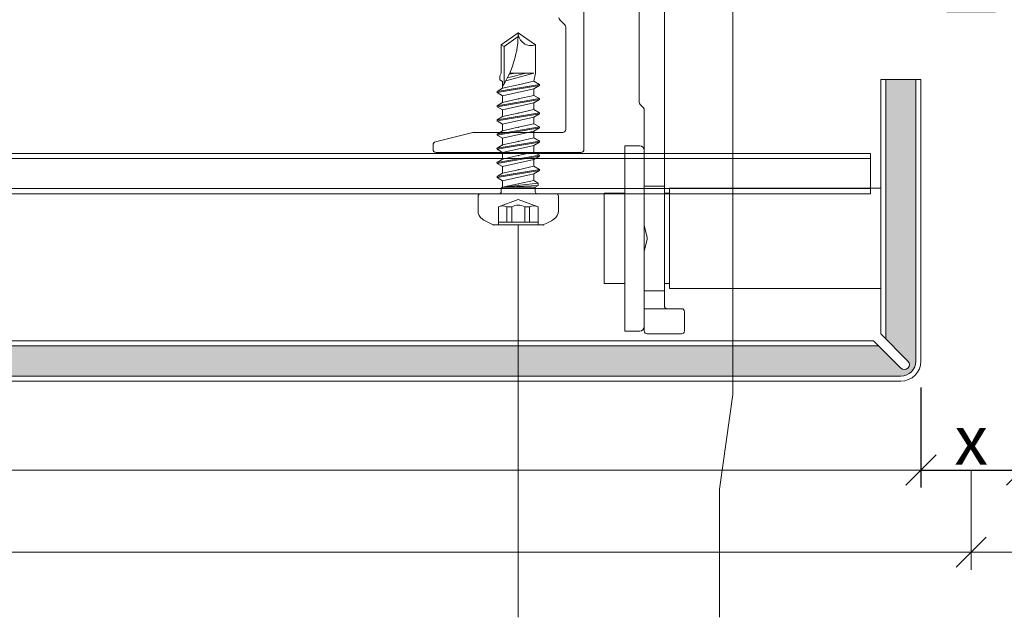
# Model space of a CAD drawing. Units: millimetres. Extents: x -1685 to 10873, y 4 to 6486.
# Drawn here: x 10608 to 10706, y 225 to 285 of the extents above; entities that cross this region are included whole.
import ezdxf

# ---------------------------------------------------------------- set-up
doc = ezdxf.new("R2010")
doc.units = ezdxf.units.MM
doc.linetypes.add('AUSGEZOGEN', pattern=[0])
doc.layers.get('Defpoints').update_dxf_attribs({"lineweight": 5})
for name, color, linetype, lineweight in [('Bemassung', 3, 'Continuous', 5), ('Fassadenbekleidung', 251, 'Continuous', 13), ('Fassadenschraube', 163, 'Continuous', 5), ('Legende', 251, 'Continuous', 5), ('Profil-Y', 1, 'Continuous', 13), ('Systemhänger', 11, 'AUSGEZOGEN', 13)]:
    doc.layers.add(name, color=color, linetype=linetype, lineweight=lineweight)
doc.layers.add('Text_EN', color=7, linetype='Continuous')
doc.styles.get("Standard").update_dxf_attribs({"font": 'arial.ttf'})
doc.styles.add('Text-H3', font='arial.ttf', dxfattribs={"height": 3})
doc.dimstyles.new('ISO-25', dxfattribs={"dimtxt": 2.5, "dimasz": 3, "dimexe": 1.75, "dimexo": 0.625, "dimtad": 1, "dimtxsty": 'Standard', "dimblk": 'OBLIQUE', "dimcen": 2.5, "dimadec": 0, "dimazin": 0, "dimtfac": 1, "dimtmove": 0, "dimatfit": 3, "dimfxl": 1, "dimarcsym": 0})

# ---------------------------------------------------------------- blocks, each defined once
blk = doc.blocks.new('_Oblique')
at = {"color": 0, "linetype": 'ByBlock', "lineweight": -2}
blk.add_line((-0.5, -0.5), (0.5, 0.5), dxfattribs=at)
blk = doc.blocks.new('*D167')
at = {"layer": 'Bemassung', "color": 0, "lineweight": -2, "transparency": 16777216}
for p, q in [((10697.39163576108, 248.2377876754582), (10697.39163576108, 238.2655920032122)), ((10707.39163576108, 248.2377876754582), (10707.39163576108, 238.2655920032122)), ((10697.39163576108, 240.0155920032122), (10707.39163576108, 240.0155920032122))]:
    blk.add_line(p, q, dxfattribs=at)
at = {"layer": 'Defpoints', "color": 0, "transparency": 16777216}
for p in [(10697.39163576108, 248.8627876754582), (10707.39163576108, 248.8627876754582), (10707.39163576108, 240.0155920032122)]:
    blk.add_point(p, dxfattribs=at)
at = {"layer": 'Bemassung', "color": 0, "lineweight": -2, "transparency": 16777216, "xscale": 3, "yscale": 3, "zscale": 3, "rotation": 180}
blk.add_blockref('_Oblique', (10697.39163576108, 240.0155920032122), dxfattribs=at)
at = {"layer": 'Bemassung', "color": 0, "lineweight": -2, "transparency": 16777216, "xscale": 3, "yscale": 3, "zscale": 3}
blk.add_blockref('_Oblique', (10707.39163576108, 240.0155920032122), dxfattribs=at)
blk = doc.blocks.new('A$C15660dd0')
at = {"layer": 'Profil-Y'}
for p, q in [((-38.5, -25.70000000000315), (-38.5, -6.450000000001779)), ((-40.38786796564363, -13.31213203422138), (-40.91213203435564, -12.78786796550943)), ((-40.30000000000018, -13.52426406857731), (-40.30000000000018, -23.70000000000314)), ((-53.27276068751053, -24.9431901718809), (-49.53582899982575, -24.00895724995948)), ((-40.60000000000036, -24.0000000000031), (-49.46306831231414, -24.0000000000031)), ((-53.5, -25.23423292192442), (-53.5, -25.70000000000315)), ((-53.19999999999982, -26.00000000000316), (-38.80000000000018, -26.0000000000031))]:
    blk.add_line(p, q, dxfattribs=at)
for centre, radius, start, end in [((-40.69999999999981, -12.57573593115344), 0.2999999999999997, 180, 224.9999999999943), ((-40.60000000000036, -13.52426406857731), 0.299999999999998, 0, 44.99999999999424), ((-49.46306831231414, -24.30000000000311), 0.299999999999998, 90, 104.0362434679067), ((-40.60000000000036, -23.70000000000314), 0.3000000000000003, 270, 0), ((-53.19999999999982, -25.23423292192442), 0.3000000000000003, 104.0362434679067, 180), ((-53.19999999999982, -25.70000000000315), 0.3000000000000019, 180, 270), ((-38.80000000000018, -25.70000000000315), 0.299999999999998, 270, 0)]:
    blk.add_arc(centre, radius, start, end, dxfattribs=at)
blk = doc.blocks.new('A$Cfb80a619')
at = {"layer": 'Systemhänger'}
for p, q in [((-0.75, 2.274e-13), (-3.000000000001818, -2.249999999995793)), ((-0.75, 2.274e-13), (0.75, -2.274e-13)), ((-36.13786796564455, -0.7378679656468421), (-36.71213203435582, -1.312132034358342)), ((-26.67426406867617, -0.6500000000042974), (-35.92573593128873, -0.6500000000027057)), ((-25.88786796560817, -1.312132034359933), (-26.46213203432035, -0.7378679656484337)), ((0.75, -2.274e-13), (2.999999999997271, -2.250000000014438)), ((26.46213203432126, -0.7378679656536633), (25.88786796560999, -1.312132034365163)), ((35.92573593128964, -0.6500000000097544), (26.67426406867708, -0.650000000009527)), ((36.71213203435764, -1.31213203436539), (36.13786796564637, -0.7378679656536633)), ((-36.80000000000018, -1.524264068714387), (-36.80000000000018, -2.775735931290114)), ((-25.7999999999638, -2.775735931290114), (-25.7999999999638, -1.524264068716206)), ((25.79999999996562, -1.524264068720981), (25.79999999996471, -2.775735931295116)), ((36.80000000000109, -2.775735931297163), (36.80000000000109, -1.524264068721436)), ((-3.000000000001818, -2.249999999995793), (-3.000000000004547, -5.949999999999704)), ((2.999999999997271, -2.250000000014438), (2.999999999997271, -5.950000000000386)), ((-36.71213203435582, -2.987867965645932), (-36.13786796564455, -3.562132034357887)), ((-35.92573593128873, -3.650000000001796), (-33.29999999994289, -3.650000000001114)), ((-30.1999999999689, -3.650000000001114), (-26.67426406867526, -3.650000000001796)), ((-26.46213203431944, -3.562132034357887), (-25.88786796560817, -2.987867965646159)), ((25.88786796560908, -2.987867965651162), (26.46213203432126, -3.562132034363116)), ((26.67426406867708, -3.650000000007025), (30.19999999996981, -3.650000000007025)), ((33.2999999999447, -3.650000000007707), (35.92573593128873, -3.650000000008844)), ((36.13786796564546, -3.562132034364708), (36.71213203435673, -2.987867965652981)), ((-32.99999999994361, -3.950000000001068), (-32.99999999994452, -21.02573593130035)), ((-30.49999999996908, -5.649999999997021), (-30.49999999996908, -3.950000000001068)), ((30.49999999996999, -3.95000000000698), (30.49999999996908, -5.650000000002933)), ((32.9999999999427, -21.02573593130671), (32.99999999994361, -3.950000000007435)), ((-1.24999999999909, -5.949999999999931), (-30.1999999999689, -5.949999999997203)), ((-0.0742394232929655, -6.240669069611726), (-1.175760576705215, -5.959330930388091)), ((1.175760576706124, -5.959330930388091), (0.0742394232929655, -6.240669069611499)), ((30.19999999996981, -5.950000000002887), (1.24999999999909, -5.950000000000159)), ((-18.67576057667793, -7.94066906960927), (-17.57423942326386, -7.659330930386545)), ((-17.42576057667884, -7.659330930386545), (-16.32423942326659, -7.940669069610862)), ((16.32423942326568, -7.940669069612454), (17.42576057667793, -7.659330930389955)), ((17.57423942326386, -7.659330930389955), (18.67576057667611, -7.940669069614273)), ((-30.49999999994543, -29.35000000000048), (-30.49999999994361, -8.24999999999693)), ((-30.19999999994343, -7.949999999996975), (-18.74999999997089, -7.949999999996975)), ((-16.24999999997271, -7.949999999999249), (-4.799999999999272, -7.949999999999477)), ((-4.5, -8.249999999999432), (-4.5, -10.64999999999975)), ((4.5, -10.65000000000066), (4.5, -8.250000000000341)), ((4.799999999999272, -7.950000000000386), (16.2499999999718, -7.950000000000386)), ((18.74999999996999, -7.95000000000266), (30.19999999994252, -7.950000000002887)), ((30.4999999999427, -8.250000000002842), (30.49999999995816, -29.35000000000844)), ((-4.200000000000727, -10.94999999999993), (-0.4472135948326468, -10.94999999999925)), ((-3.000000000005456, -10.9499999999997), (-3.000000000004547, -11.3865499999988)), ((-3.000000000004547, -11.3865499999988), (2.999999999995452, -11.38655000000108)), ((-2.386550000004717, -11.99999999999909), (-3.000000000004547, -11.3865499999988)), ((0.4472135948326468, -10.94999999999948), (4.199999999999818, -10.95000000000084)), ((2.386549999994713, -12.00000000000091), (2.999999999995452, -11.38655000000108)), ((2.999999999995452, -10.95000000000038), (2.999999999995452, -11.38655000000108)), ((2.386549999994713, -12.00000000000091), (-2.386550000004717, -11.99999999999909)), ((-32.91213203431289, -21.23786796564434), (-32.58786796563436, -21.56213203436039)), ((32.58786796563163, -21.56213203436653), (32.91213203431016, -21.23786796565071)), ((-32.50000000000182, -21.77426406870438), (-32.50000000000273, -29.35000000000025)), ((32.49999999999818, -29.35000000000867), (32.49999999999909, -21.77426406871052)), ((-34.43000000000211, -25.33000000001039), (-34.43000000000393, -43.77000000001032)), ((-32.95000000000255, -25.3300000000105), (-34.43000000000211, -25.33000000001039)), ((32.94999999999891, -25.33000000001914), (34.42999999999847, -25.33000000001937)), ((34.42999999999666, -43.77000000001942), (34.42999999999847, -25.33000000001937)), ((-32.50000000000273, -29.35000000000025), (-30.49999999994543, -29.35000000000048)), ((-32.50000000000364, -33.30000000000905), (-32.50000000000273, -29.35000000000457)), ((-30.49999999994543, -29.35000000000491), (-30.49999999994634, -39.75000000000489)), ((30.49999999995816, -29.35000000000844), (32.49999999999818, -29.35000000000867)), ((30.49999999994361, -39.75000000001285), (30.49999999993543, -29.35000000001287)), ((32.49999999999818, -29.35000000001321), (32.49999999999818, -33.30000000001553)), ((-36.49999999999727, -30.05000000001007), (-36.49999999999909, -39.05000000001007)), ((-36.49999999999727, -30.05000000001007), (-34.43000000000211, -30.0500000000103)), ((-30.49999999994543, -30.05000000001099), (-30.00000000004093, -30.05000000001099)), ((-30.00000000004184, -29.55000000006294), (-30.00000000003365, -39.55000000006294)), ((-9.000000000033651, -29.55000000004746), (-30.00000000004184, -29.55000000006294)), ((29.99999999995817, -29.55000000001871), (8.999999999966349, -29.55000000003419)), ((29.99999999996635, -39.55000000001871), (29.99999999995817, -29.55000000001871)), ((29.99999999995907, -30.05000000001871), (30.49999999993634, -30.05000000001894)), ((34.42999999999847, -30.0500000000194), (36.50000000000273, -30.05000000001962)), ((36.50000000000091, -39.05000000001962), (36.50000000000273, -30.05000000001962)), ((-32.50000000000273, -33.30000000001098), (-32.50000000000273, -35.80000000000871)), ((-32.20933093039093, -34.47576057671483), (-32.49066906961434, -33.37423942330213)), ((32.4906690696098, -33.37423942330941), (32.20933093038639, -34.47576057672165)), ((32.49999999999727, -35.80000000001519), (32.49999999999818, -33.30000000001746)), ((-32.49066906961434, -35.7257605767129), (-32.20933093039093, -34.62423942330065)), ((32.20933093038639, -34.62423942330759), (32.4906690696098, -35.72576057672029)), ((-32.50000000000273, -39.75000000000466), (-32.50000000000273, -35.80000000000678)), ((32.49999999999727, -35.80000000001326), (32.49999999999727, -39.75000000001307)), ((-36.49999999999909, -39.05000000001007), (-34.43000000000302, -39.0500000000103)), ((-30.49999999994634, -39.05000000001087), (-30.00000000003456, -39.05000000001098)), ((29.99999999996544, -39.05000000001871), (30.4999999999427, -39.05000000001883)), ((34.42999999999756, -39.0500000000194), (36.50000000000091, -39.05000000001962)), ((-32.50000000000273, -39.75000000000079), (-32.50000000000273, -41.55000000000029)), ((-30.49999999994634, -39.75000000000103), (-32.50000000000273, -39.75000000000079)), ((-30.49999999994725, -41.25000000000262), (-30.49999999994634, -39.75000000000103)), ((-9.000000000033651, -39.55000000004746), (-30.00000000003365, -39.55000000006294)), ((29.99999999996635, -39.55000000001871), (8.999999999966349, -39.55000000003419)), ((32.49999999999727, -39.75000000000921), (30.49999999996635, -39.75000000000898)), ((30.49999999996635, -39.75000000000898), (30.49999999996726, -41.25000000000852)), ((32.49999999999636, -41.5500000000087), (32.49999999999727, -39.75000000000921)), ((-32.50000000000273, -41.55000000000029), (-32.50000000000273, -43.7500000000025)), ((-32.50000000000273, -41.55000000000029), (-30.19999999997253, -41.55000000000245)), ((-28.80000000000291, -41.55000000000256), (-30.19999999997253, -41.55000000000245)), ((-28.50000000000364, -43.75000000000262), (-28.50000000000364, -41.85000000000252)), ((28.49999999999818, -41.85000000000798), (28.49999999999727, -43.75000000000807)), ((30.19999999996708, -41.55000000000825), (28.79999999999745, -41.55000000000813)), ((30.19999999996708, -41.55000000000825), (32.49999999999636, -41.5500000000087)), ((32.49999999999636, -43.75000000000875), (32.49999999999636, -41.5500000000087)), ((-32.95000000000346, -43.77000000001055), (-34.43000000000393, -43.77000000001032)), ((32.94999999999709, -43.7700000000192), (34.42999999999666, -43.77000000001942)), ((-32.20000000000255, -44.05000000000256), (-28.80000000000382, -44.05000000000256)), ((28.79999999999745, -44.05000000000813), (32.19999999999618, -44.0500000000087))]:
    blk.add_line(p, q, dxfattribs=at)
for centre, radius, start, end in [((-35.92573593128873, -0.9500000000026602), 0.3000000000000291, 90, 135.0000000000092), ((-26.67426406867617, -0.9500000000042518), 0.3000000000000045, 44.99999999999078, 90), ((26.67426406867708, -0.9500000000094814), 0.3000000000000025, 90, 135.0000000000092), ((35.92573593128964, -0.9500000000097087), 0.300000000000017, 44.99999999999078, 90), ((-36.5, -1.524264068714387), 0.3000000000000013, 134.9999999999401, 180), ((-26.09999999996399, -1.524264068715979), 0.300000000000038, 0, 44.99999999999078), ((26.0999999999658, -1.524264068720981), 0.2999999999999542, 135.0000000000092, 180), ((36.50000000071577, -1.524264069435844), 0.3000000000000114, 0, 45.00000019299329), ((-36.5, -2.775735931290114), 0.299999999999998, 180, 224.9999999999908), ((-26.09999999996399, -2.775735931290114), 0.2999999999999887, 314.9999999999401, 0), ((26.09999999996489, -2.775735931295116), 0.2999999999999936, 180, 225.0000000000599), ((36.50000000000091, -2.775735931297163), 0.3000000000000359, 315.0000000000092, 0), ((-35.92573593128873, -3.350000000001841), 0.3000000000000107, 224.9999999999908, 270), ((-33.29999999994289, -3.950000000001068), 0.2999999999999936, 0, 90), ((-30.1999999999689, -3.950000000001296), 0.3000000000000025, 90, 180), ((-26.67426406867526, -3.350000000001841), 0.2999999999999847, 270, 314.9999999999401), ((26.67426406867708, -3.350000000006843), 0.3000000000000295, 225.0000000000599, 270), ((30.19999999996981, -3.95000000000698), 0.2999999999999936, 0, 90), ((33.2999999999447, -3.950000000007435), 0.2999999999999936, 90, 180), ((35.92573593128873, -3.35000000000889), 0.3000000000000114, 270, 315.0000000000092), ((-30.1999999999689, -5.649999999997248), 0.3000000000000025, 180, 270), ((30.19999999996981, -5.650000000002933), 0.299999999999998, 270, 0), ((-1.24999999999909, -6.249999999999204), 0.2999999999994518, 75.67246062222586, 90), ((0, -5.950000000000841), 0.2999999999989102, 255.672460622387, 284.327539377613), ((1.24999999999909, -6.249999999999886), 0.2999999999998337, 90, 104.327539377613), ((-17.4999999999718, -7.949999999997203), 0.2999999999988483, 75.67246062233328, 104.3275393775593), ((17.49999999997089, -7.950000000000841), 0.2999999999990074, 75.67246062233328, 104.3275393775593), ((-30.19999999994343, -8.249999999997158), 0.299999999999998, 90, 180), ((-18.74999999997089, -7.649999999997021), 0.3000000000001535, 269.9999999998958, 284.3275393775593), ((-16.2499999999718, -7.649999999999522), 0.2999999999996116, 255.6724606221184, 269.9999999999479), ((-4.799999999999272, -8.249999999999432), 0.3000000000000025, 0, 90), ((4.799999999999272, -8.250000000000341), 0.3000000000000003, 90, 180), ((16.24999999997271, -7.650000000000432), 0.3000000000001179, 269.9999999998958, 284.3275393775593), ((18.74999999997089, -7.650000000002933), 0.2999999999996105, 255.6724606221184, 269.9999999999479), ((30.19999999994252, -8.250000000002842), 0.3000000000000025, 0, 90), ((-4.200000000000727, -10.64999999999997), 0.3000000000000011, 180, 270), ((0, -11.05000000000007), 0.2999999999999919, 41.81031493839532, 138.1896850616879), ((4.199999999999818, -10.65000000000066), 0.3000000000000025, 269.9999999998958, 0), ((-0.4472135948326468, -10.64999999999929), 0.300000000000038, 270, 318.1896850616095), ((0.4472135948326468, -10.64999999999952), 0.3000000000000021, 221.8103149382336, 270), ((-32.69999999994434, -21.02573593130057), 0.2999999999999936, 180, 224.9999999967482), ((32.69999999994252, -21.02573593130671), 0.299999999999995, 315.0000000032518, 0), ((-32.800000000002, -21.77426406870438), 0.3000000000000013, 0, 44.99999999674821), ((32.79999999999927, -21.77426406871052), 0.299999999999998, 135.0000000032518, 180), ((-32.95000000000255, -25.78000000001055), 0.4500000000000001, 0, 90), ((32.94999999999891, -25.78000000001919), 0.4500000000000001, 90, 180), ((-30.19999999997253, -41.25000000000262), 0.3, 180, 270), ((-28.80000000000291, -41.85000000000252), 0.299999999999998, 0, 90), ((28.79999999999745, -41.85000000000809), 0.299999999999998, 90, 180), ((30.19999999996708, -41.25000000000841), 0.3, 270, 0), ((-32.95000000000346, -43.32000000001051), 0.4500000000000001, 270, 0), ((-32.20000000000255, -43.75000000000262), 0.2999999999999936, 180, 270), ((-28.80000000000382, -43.75000000000262), 0.299999999999998, 270, 0), ((28.79999999999745, -43.75000000000818), 0.299999999999998, 180, 270), ((32.19999999999618, -43.75000000000875), 0.299999999999998, 270, 0), ((32.94999999999709, -43.32000000001914), 0.4500000000000001, 180, 270)]:
    blk.add_arc(centre, radius, start, end, dxfattribs=at)
for points in [[(-32.49066906961434, -33.37423942330213), (-32.49701110238948, -33.34940850888699), (-32.50000000000273, -33.32412910506832), (-32.50000000000273, -33.30000000000905)], [(32.49999999999818, -33.30000000001553), (32.49999999999818, -33.32413656201095), (32.49701013266258, -33.34941230563754), (32.4906690696098, -33.37423942330941)], [(-32.50000000000273, -35.80000000000678), (-32.50000000000273, -35.77586343801136), (-32.49701013266804, -35.75058769438476), (-32.49066906961434, -35.72576057671279)], [(32.4906690696098, -35.72576057672029), (32.49701013266258, -35.75058769439181), (32.49999999999727, -35.77586343801807), (32.49999999999727, -35.80000000001326)]]:
    blk.add_open_spline(points, degree=3, dxfattribs=at)
for points, knots in [([(-32.20933093039093, -34.62423942330065), (-32.20300901830069, -34.59948728725374), (-32.20000000000346, -34.57421326730162), (-32.20000000000346, -34.52578673271387), (-32.2030090183016, -34.50051271276163), (-32.20933093039093, -34.47576057671483)], [0.1283755366355366, 0.1283755366355366, 0.1283755366355366, 0.1283755366355366, 0.1356395168236985, 0.1356395168236985, 0.1429034970118709, 0.1429034970118709, 0.1429034970118709, 0.1429034970118709]), ([(32.20933093038639, -34.47576057672165), (32.20300901829614, -34.50051271276868), (32.199999999998, -34.52578673272081), (32.199999999998, -34.57421326730844), (32.20300901829614, -34.59948728726056), (32.20933093038639, -34.62423942330759)], [0.0379491920864061, 0.0379491920864061, 0.0379491920864061, 0.0379491920864061, 0.0452131722745667, 0.0452131722745667, 0.0524771524627389, 0.0524771524627389, 0.0524771524627389, 0.0524771524627389])]:
    blk.add_open_spline(points, degree=3, knots=knots, dxfattribs=at)
blk = doc.blocks.new('A$Ca86135b0')
at = {"layer": 'Fassadenschraube', "linetype": 'ByBlock', "lineweight": -2}
for p, q in [((-0.25, 4), (-1.705615400000169, 4)), ((0, -3.75), (0, 3.75)), ((-3.099999999999909, -2.490000000000009), (-3.099999999999909, 2.490000000000009)), ((-1.300000000000181, 1.974999999999909), (-3.099999999999909, 1.974999999999909)), ((-2.849999999999909, -1.974999999999909), (-2.849999999999909, 1.974999999999909)), ((-0.5811588000001393, 0), (-1.300000000000181, 1.974999999999909)), ((1.280457599999863, 1.549999999999954), (1.60377359999984, 2.109999999999899)), ((1.703773600000204, 2.109999999999899), (1.60377359999984, 2.109999999999899)), ((2.308773799999926, -2.110000000000127), (1.60377359999984, 2.109999999999899)), ((2.027089400000022, 1.549999999999954), (1.703773600000204, 2.109999999999899)), ((2.408773799999835, -2.110000000000127), (1.703773600000204, 2.109999999999899)), ((2.690457600000172, 1.549999999999954), (3.013773600000149, 2.109999999999899)), ((3.113773600000058, 2.109999999999899), (3.013773600000149, 2.109999999999899)), ((3.71877379999978, -2.110000000000127), (3.013773600000149, 2.109999999999899)), ((3.437089399999877, 1.549999999999954), (3.113773600000058, 2.109999999999899)), ((3.818773800000144, -2.110000000000127), (3.113773600000058, 2.109999999999899)), ((4.100457600000027, 1.549999999999954), (4.423773600000004, 2.109999999999899)), ((4.523773599999913, 2.109999999999899), (4.423773600000004, 2.109999999999899)), ((5.128773800000089, -2.110000000000127), (4.423773600000004, 2.109999999999899)), ((4.847089400000186, 1.549999999999954), (4.523773599999913, 2.109999999999899)), ((5.228773799999999, -2.110000000000127), (4.523773599999913, 2.109999999999899)), ((5.510457599999881, 1.549999999999954), (5.833773599999858, 2.109999999999899)), ((5.933773600000222, 2.109999999999899), (5.833773599999858, 2.109999999999899)), ((6.538773799999944, -2.110000000000127), (5.833773599999858, 2.109999999999899)), ((6.25708940000004, 1.549999999999954), (5.933773600000222, 2.109999999999899)), ((6.638773799999853, -2.110000000000127), (5.933773600000222, 2.109999999999899)), ((6.92045760000019, 1.549999999999954), (7.243773600000167, 2.109999999999899)), ((7.343773600000076, 2.109999999999899), (7.243773600000167, 2.109999999999899)), ((7.948773799999798, -2.110000000000127), (7.243773600000167, 2.109999999999899)), ((7.667089399999895, 1.549999999999954), (7.343773600000076, 2.109999999999899)), ((8.048773800000163, -2.110000000000127), (7.343773600000076, 2.109999999999899)), ((8.330457600000045, 1.549999999999954), (8.653773600000022, 2.109999999999899)), ((8.753773599999931, 2.109999999999899), (8.653773600000022, 2.109999999999899)), ((9.358773800000108, -2.110000000000127), (8.653773600000022, 2.109999999999899)), ((9.07708939999975, 1.549999999999954), (8.753773599999931, 2.109999999999899)), ((9.458773800000017, -2.110000000000127), (8.753773599999931, 2.109999999999899)), ((9.740457400000196, 1.549999999999954), (10.06377340000017, 2.109999999999899)), ((10.7687735999998, -2.110000000000127), (10.06377340000017, 2.109999999999899)), ((10.16377340000008, 2.109999999999899), (10.06377340000017, 2.109999999999899)), ((10.48708940000006, 1.549999999999954), (10.16377340000008, 2.109999999999899)), ((10.86877360000016, -2.110000000000127), (10.16377340000008, 2.109999999999899)), ((-1.300000000000181, 1.121540000000095), (-2.849999999999909, 1.121540000000095)), ((-1.300000000000181, 0.6406933999999183), (-1.300000000000181, 1.121540000000095)), ((0.5513181999999688, 1.694999999999936), (0.1999999999998181, 1.694999999999936)), ((0.6350339999999051, 1.549999999999954), (0.5513181999999688, 1.694999999999936)), ((1.280457599999863, 1.549999999999954), (0.6170894000001681, 1.549999999999954)), ((0.6412285999999768, -1.695000000000163), (0.6350339999999051, 1.549999999999954)), ((0.7999999999997272, -1.970000000000027), (0.6350339999999051, 1.549999999999954)), ((1.061658000000079, -1.970000000000027), (0.6350339999999051, 1.549999999999954)), ((1.304145199999766, -1.550000000000181), (0.6350339999999051, 1.549999999999954)), ((1.985457799999949, -1.550000000000181), (1.280457599999863, 1.549999999999954)), ((2.379589600000144, 0), (2.027089400000022, 1.549999999999954)), ((2.690457600000172, 1.549999999999954), (2.027089400000022, 1.549999999999954)), ((3.395457799999803, -1.550000000000181), (2.690457600000172, 1.549999999999954)), ((3.789589599999999, 0), (3.437089399999877, 1.549999999999954)), ((4.100457600000027, 1.549999999999954), (3.437089399999877, 1.549999999999954)), ((4.805457800000112, -1.550000000000181), (4.100457600000027, 1.549999999999954)), ((5.199589599999853, 0), (4.847089400000186, 1.549999999999954)), ((5.510457599999881, 1.549999999999954), (4.847089400000186, 1.549999999999954)), ((6.215457799999967, -1.550000000000181), (5.510457599999881, 1.549999999999954)), ((6.609589600000163, 0), (6.25708940000004, 1.549999999999954)), ((6.92045760000019, 1.549999999999954), (6.25708940000004, 1.549999999999954)), ((7.625457799999821, -1.550000000000181), (6.92045760000019, 1.549999999999954)), ((8.330457600000045, 1.549999999999954), (7.667089399999895, 1.549999999999954)), ((8.019589600000018, 0), (7.667089399999895, 1.549999999999954)), ((9.035457800000131, -1.550000000000181), (8.330457600000045, 1.549999999999954)), ((9.429589599999872, 0), (9.07708939999975, 1.549999999999954)), ((9.740457400000196, 1.549999999999954), (9.07708939999975, 1.549999999999954)), ((10.44545759999983, -1.550000000000181), (9.740457400000196, 1.549999999999954)), ((10.83958960000018, 0), (10.48708940000006, 1.549999999999954)), ((11.15045719999989, 1.549999999999954), (10.48708940000006, 1.549999999999954)), ((14.65347699999984, 1.399999999999863), (10.94217320000007, 1.399999999999863)), ((11.15045719999989, 1.549999999999954), (11.31211519999988, 1.829999999999927)), ((12, -1.536372400000118), (11.23878179999974, 1.229118399999833)), ((11.73543139999992, 1.829999999999927), (11.31211519999988, 1.829999999999927)), ((12, -0.7441100000000916), (11.51152559999991, 1.083793199999945)), ((12, 1.699999999999818), (11.73543139999992, 1.829999999999927)), ((14.80964719999974, 1.699999999999818), (12, 1.699999999999818)), ((14.65347699999984, 1.399999999999863), (14.80964719999974, 1.699999999999818)), ((15.63376759999983, 0), (14.65347699999984, 1.399999999999863)), ((16, 0), (14.80964719999974, 1.699999999999818)), ((-1.300000000000181, 0.6406933999999183), (-2.849999999999909, 0.6406933999999183)), ((-1.300000000000181, -1.974999999999909), (-0.5811588000001393, 0)), ((2.732089600000108, -1.550000000000181), (2.379589600000144, 0)), ((4.142089599999962, -1.550000000000181), (3.789589599999999, 0)), ((5.552089599999817, -1.550000000000181), (5.199589599999853, 0)), ((6.962089600000126, -1.550000000000181), (6.609589600000163, 0)), ((8.372089599999981, -1.550000000000181), (8.019589600000018, 0)), ((9.782089599999836, -1.550000000000181), (9.429589599999872, 0)), ((11.19208960000014, -1.550000000000181), (10.83958960000018, 0)), ((12, 0.2463419999999132), (11.89089779999995, 0.8994067999999515)), ((12, -1.536372400000118), (12, 0.8500447999999778)), ((14.80964719999974, -1.700000000000045), (16, 0)), ((-1.300000000000181, -0.6406933999999183), (-2.849999999999909, -0.6406933999999183)), ((-1.300000000000181, -1.121540000000095), (-1.300000000000181, -0.6406933999999183)), ((-1.300000000000181, -1.121540000000095), (-2.849999999999909, -1.121540000000095)), ((0.6412285999999768, -1.695000000000163), (0.1999999999998181, -1.695000000000163)), ((0.7999999999997272, -1.970000000000027), (0.6412285999999768, -1.695000000000163)), ((1.061658000000079, -1.970000000000027), (1.304145199999766, -1.550000000000181)), ((1.985457799999949, -1.550000000000181), (1.322089599999799, -1.550000000000181)), ((2.308773799999926, -2.110000000000127), (1.985457799999949, -1.550000000000181)), ((2.408773799999835, -2.110000000000127), (2.732089600000108, -1.550000000000181)), ((3.395457799999803, -1.550000000000181), (2.732089600000108, -1.550000000000181)), ((3.71877379999978, -2.110000000000127), (3.395457799999803, -1.550000000000181)), ((3.818773800000144, -2.110000000000127), (4.142089599999962, -1.550000000000181)), ((4.805457800000112, -1.550000000000181), (4.142089599999962, -1.550000000000181)), ((5.128773800000089, -2.110000000000127), (4.805457800000112, -1.550000000000181)), ((5.228773799999999, -2.110000000000127), (5.552089599999817, -1.550000000000181)), ((6.215457799999967, -1.550000000000181), (5.552089599999817, -1.550000000000181)), ((6.538773799999944, -2.110000000000127), (6.215457799999967, -1.550000000000181)), ((6.638773799999853, -2.110000000000127), (6.962089600000126, -1.550000000000181)), ((7.625457799999821, -1.550000000000181), (6.962089600000126, -1.550000000000181)), ((7.948773799999798, -2.110000000000127), (7.625457799999821, -1.550000000000181)), ((8.048773800000163, -2.110000000000127), (8.372089599999981, -1.550000000000181)), ((9.035457800000131, -1.550000000000181), (8.372089599999981, -1.550000000000181)), ((9.358773800000108, -2.110000000000127), (9.035457800000131, -1.550000000000181)), ((9.458773800000017, -2.110000000000127), (9.782089599999836, -1.550000000000181)), ((10.44545759999983, -1.550000000000181), (9.782089599999836, -1.550000000000181)), ((10.7687735999998, -2.110000000000127), (10.44545759999983, -1.550000000000181)), ((10.86877360000016, -2.110000000000127), (11.19208960000014, -1.550000000000181)), ((12, -1.700000000000045), (11.19208960000014, -1.550000000000181)), ((14.80964719999974, -1.700000000000045), (12, -1.700000000000045)), ((-1.300000000000181, -1.974999999999909), (-3.099999999999909, -1.974999999999909)), ((1.061658000000079, -1.970000000000027), (0.7999999999997272, -1.970000000000027)), ((2.408773799999835, -2.110000000000127), (2.308773799999926, -2.110000000000127)), ((3.818773800000144, -2.110000000000127), (3.71877379999978, -2.110000000000127)), ((5.228773799999999, -2.110000000000127), (5.128773800000089, -2.110000000000127)), ((6.638773799999853, -2.110000000000127), (6.538773799999944, -2.110000000000127)), ((8.048773800000163, -2.110000000000127), (7.948773799999798, -2.110000000000127)), ((9.458773800000017, -2.110000000000127), (9.358773800000108, -2.110000000000127)), ((10.86877360000016, -2.110000000000127), (10.7687735999998, -2.110000000000127)), ((-0.25, -4), (-1.705615400000169, -4))]:
    blk.add_line(p, q, dxfattribs=at)
for centre, radius, start, end in [((-1.705615400000169, 3), 1, 90, 146.9442689999951), ((-0.25, 3.75), 0.25, 0, 90), ((2.904156799999782, 0), 6.5, 146.9442689999951, 157.4755950000052), ((-2.472431000000142, 1.548270000000002), 1.247675, 339.9999999999985, 20.00000000000148), ((0.1999999999998181, 1.894999999999981), 0.2, 180, 270), ((16, 9.836290399999825), 9.836290400000001, 237.3965830000084, 270), ((-2.54479399999991, 0), 1.4, 332.7651930000022, 27.23480699999781), ((16, -1.266747000000123), 1.266747, 90, 200.0000000000015), ((-2.472431000000142, -1.548270000000002), 1.247675, 339.9999999999985, 20.00000000000148), ((0.1999999999998181, -1.894999999999981), 0.2, 90, 180), ((2.904156799999782, 0), 6.5, 202.5244049999948, 213.0557310000049), ((-1.705615400000169, -3), 1, 213.0557310000049, 270), ((-0.25, -3.75), 0.25, 270, 0)]:
    blk.add_arc(centre, radius, start, end, dxfattribs=at)
for p in [(-3.099999999999909, 2.490000000000009), (3.113773600000058, 2.109999999999899), (4.513773600000149, 2.109999999999899), (3.437089399999877, 1.549999999999954), (4.847089400000186, 1.549999999999954), (10.69999999999982, 1.549999999999954), (0.9695895999998356, 0), (2.379589600000144, 0), (3.789589599999999, 0), (5.199589599999853, 0), (6.609589600000163, 0), (8.019589600000018, 0), (9.429589599999872, 0), (16, 0), (16, 0), (-3.099999999999909, -2.490000000000009), (3.818773800000144, -2.110000000000127), (5.228773799999999, -2.110000000000127)]:
    blk.add_point(p, dxfattribs=at)
blk = doc.blocks.new('A$Ca73afd1c')
at = {"layer": 'Fassadenbekleidung'}
h = blk.add_hatch(dxfattribs=at)
h.set_pattern_fill('DOTS', color=256, scale=0.4, angle=360)
h.set_pattern_definition([(0, (-8053.608551829794, 1062.165987208423), (0.3175000000000002, 0.6349999999999999), [0, -0.635])])
edge = h.paths.add_edge_path()
edge.add_line((1.20791190215823, 1.915018683341259), (1.207911902160049, 61.20790635216701))
edge.add_line((1.207911902160049, 61.20790635216701), (2.914213682868648, 61.2079063521669))
edge.add_line((2.914213682868648, 61.2079063521669), (2.914214088665175, 255.1584381047032))
edge.add_line((2.914214088665175, 255.1584381047032), (0.707107307482147, 257.3655448858883))
edge.add_arc((1.06066069807457, 257.7190982764808), 0.4999999999987982, 44.99999999999079, 225, ccw=False)
edge.add_line((1.414214088666994, 258.0726516670731), (3.62132086985548, 255.8655448858873))
edge.add_line((3.62132086985548, 255.8655448858873), (29.41421408867245, 255.8655448858873))
edge.add_line((29.41421408867245, 255.8655448858873), (29.41421408867245, 258.8655448858879))
edge.add_line((29.41421408867245, 258.8655448858879), (1.414214088665175, 258.8655448858879))
edge.add_arc((1.414214088665175, 257.3655448858881), 1.499999999999886, 90, 179.9999998822027)
edge.add_line((-0.0857859113348241, 257.365544888972), (-0.0857864376212092, 1.414213565455042))
edge.add_arc((1.414213562376971, 1.41421356237015), 1.499999999998181, 180, 270.0000001178125)
edge.add_line((1.414213565460158, -0.0857864376280304), (257.3655454122054, -0.0857864376304178))
edge.add_arc((257.3655454122072, 1.414213562367649), 1.499999999998067, 269.9999999999305, 360.0000000000738)
edge.add_line((258.8655454122054, 1.414213562369582), (258.8655454122054, 29.41421356236958))
edge.add_line((258.8655454122054, 29.41421356236958), (255.8655454122054, 29.41421356236958))
edge.add_line((255.8655454122054, 29.41421356236958), (255.8655454122054, 3.621320343555794))
edge.add_line((255.8655454122054, 3.621320343555794), (258.0726521933957, 1.414213562371855))
edge.add_arc((257.7190988027997, 1.060660171779431), 0.5000000000013706, -135.00000000027637, 44.99999999970521, ccw=False)
edge.add_line((257.3655454122036, 0.7071067811868943), (255.158438631026, 2.914213562369582))
edge.add_line((255.158438631026, 2.914213562369582), (61.20791190216005, 2.914213562371628))
edge.add_line((61.20791190216005, 2.914213562371628), (61.20791190216005, 1.207906352166901))
edge.add_line((61.20791190216005, 1.207906352166901), (1.915013133353568, 1.207906352166901))
edge.add_line((1.915013133353568, 1.207906352166901), (1.414213562371514, 0.7071067811884859))
edge.add_arc((1.060660171780909, 1.060660171779545), 0.4999999999965473, 134.9999999998895, 314.99999999996317, ccw=False)
edge.add_line((0.7071067811903049, 1.41421356237106), (1.20791190215823, 1.915018683341259))
at = {"layer": 'Fassadenbekleidung', "flags": 128}
for points in [[(3.414213682297486, 61.2079063521669), (3.414214088665175, 254.6584381047027), (0.707107307483966, 257.365544885887, -0.9999999999999998), (1.414214088665175, 258.0726516670725), (4.121320869857299, 255.365544885887), (29.41421408867245, 255.3655448858848), (29.41421408867245, 259.3655448858825), (1.414214088665175, 259.3655448858882, 0.4142135623730451), (-0.585785911334824, 257.365544885887), (-0.5857864376248472, 1.41421356237231, 0.4142135623730951), (1.414213562373333, -0.585786437627462), (257.3655454122054, -0.5857864376304179, 0.4142135623730951), (259.3655454122054, 1.414213562369582), (259.3655454122054, 29.41421356236958), (255.3655454122054, 29.41421356236958), (255.3655454122054, 4.12132034355443), (258.0726521933975, 1.414213562369582, -0.9999999999999998), (257.3655454122054, 0.7071067811847342), (254.6584386310278, 3.414213562369582), (61.20791190216005, 3.414213562371742)], [(258.8655454122054, 29.41421356236958), (258.8655454122054, 1.414213562369582, -0.4142135623730951), (257.3655454122054, -0.0857864376304178), (1.414213562375152, -0.085786437627462, -0.4142135623730451), (-0.0857864376212092, 1.41421356237231), (-0.0857859113348241, 257.365544885887, -0.4142135623731784), (1.414214088665175, 258.8655448858879), (29.41421408867245, 258.8655448858879)]]:
    blk.add_lwpolyline(points, format="xyb", dxfattribs=at)
for points in [[(255.8655454122054, 29.41421356236958), (255.8655454122054, 3.62132034355443)], [(21.915031251443, 21.20790635216656), (22.77133732102084, 22.06421356240617), (254.3655454121999, 22.06421356240355), (254.3655454121999, 18.06421356240355), (61.20791190216005, 18.06421356240571)], [(22.27133798705654, 21.56421356240617), (254.3655454121999, 21.56421356240355), (254.3655454121999, 18.56421356240355), (61.20791190216005, 18.56421356240571)], [(255.1584386310278, 2.914213562369582), (61.20791190216005, 2.914213562371742)]]:
    blk.add_lwpolyline(points, dxfattribs=at)

msp = doc.modelspace()

# ---------------------------------------------------------------- linework, layer by layer
at = {"layer": 'Bemassung'}
msp.add_line((10702.39163576108, 240.0155920032122), (10702.39163576108, 230.0942580039647), dxfattribs=at)
for points in [[(10697.39163576108, 240.0155920032122), (10437.44030390714, 240.0155920032125)], [(10702.39163576108, 231.8442580039647), (10437.44030390714, 231.844258003965)], [(10702.39163576108, 231.8442580039647), (10792.74115353796, 231.8442580039647)]]:
    msp.add_lwpolyline(points, dxfattribs=at)
at = {"layer": 'Legende'}
for points in [[(10678.70871172938, 247.5268234757133), (10678.70871172938, 297.6127876754962)], [(10657.36010160496, 247.5268234757133), (10657.36010160496, 264.4127876754957)], [(10657.36010160496, 247.5268234757133), (10657.36010160496, 238.11255994987)], [(10678.70871172938, 247.5268234757133), (10677.36010160496, 238.11255994987)], [(10657.36010160496, 225.3630920331088), (10657.36010160496, 238.11255994987)], [(10677.36010160496, 225.3630920331088), (10677.36010160496, 238.11255994987)]]:
    msp.add_lwpolyline(points, dxfattribs=at)

# ---------------------------------------------------------------- block references
at = {"layer": 'Bemassung', "xscale": 3, "yscale": 3, "zscale": 3, "rotation": 180}
msp.add_blockref('_Oblique', (10702.39163576108, 231.8442580039647), dxfattribs=at)
at = {"layer": 'Fassadenbekleidung'}
msp.add_blockref('A$Ca73afd1c', (10438.02609034888, 249.4485741130887), dxfattribs=at)
at = {"layer": 'Fassadenschraube', "rotation": 90}
msp.add_blockref('A$Ca86135b0', (10657.36010160496, 267.5127876754956), dxfattribs=at)
at = {"layer": 'Profil-Y'}
msp.add_blockref('A$C15660dd0', (10702.39163576112, 297.6127876754962), dxfattribs=at)
at = {"layer": 'Systemhänger'}
msp.add_blockref('A$Cfb80a619', (10702.39163576112, 297.6127876754963), dxfattribs=at)

# ---------------------------------------------------------------- texts
at = {"layer": 'Text_EN', "color": 3, "insert": (10702.39163576108, 243.0155920032122), "char_height": 4.95, "attachment_point": 5, "style": 'Text-H3'}
msp.add_mtext_dynamic_manual_height_columns('x', width=100, gutter_width=1, heights=[0], dxfattribs=at)

# ---------------------------------------------------------------- dimensions: what is measured, and where the dimension line sits
at = {"layer": 'Bemassung'}
dim = msp.add_linear_dim(base=(10707.39163576108, 240.0155920032122), p1=(10697.39163576108, 248.8627876754582), p2=(10707.39163576108, 248.8627876754582), angle=180, text=' ', dimstyle='ISO-25', dxfattribs=at)
dim.commit()
dim.dimension.update_dxf_attribs({"geometry": '*D167', "text_midpoint": (10702.39163576108, 240.0155920032122), "dimtype": 160})

doc.saveas('drawing.dxf')
